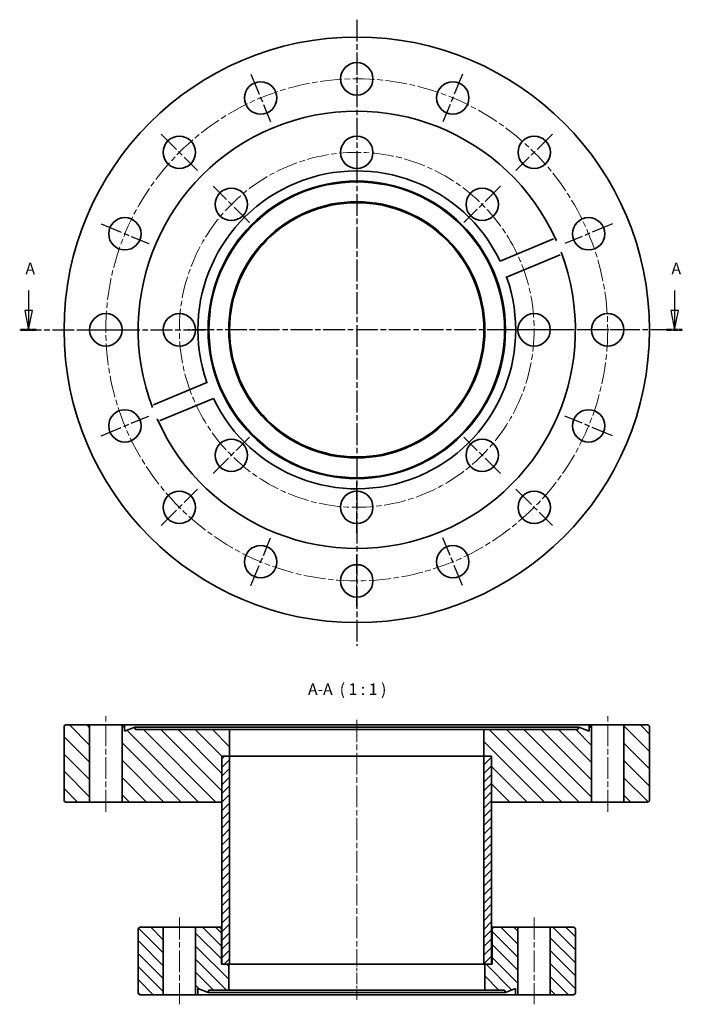
# Model space of a CAD drawing. Units: millimetres. Extents: x 22 to 194, y 72 to 327.
import ezdxf

# ---------------------------------------------------------------- set-up
doc = ezdxf.new("R2010")
doc.units = ezdxf.units.MM
doc.linetypes.add('CHAIN', pattern=[0.3543, 0.2362, -0.0295, 0.0591, -0.0295])
for name, color, linetype, lineweight in [('Mittellinie (ISO)', 230, 'Continuous', 18), ('Mittelpunktmarkierung (ISO)', 230, 'Continuous', 25), ('Schnittlinie (ISO)', 7, 'CHAIN', 25), ('Schraffur (ISO)', 5, 'Continuous', 18), ('Sichtbar (ISO)', 7, 'Continuous', 35), ('Symbol (ISO)', 7, 'Continuous', 25)]:
    doc.layers.add(name, color=color, linetype=linetype, lineweight=lineweight)
doc.styles.add('Bezeichnungstext (DIN)', font='isocpeur.ttf')

# ---------------------------------------------------------------- blocks, each defined once
blk = doc.blocks.new('2DTransSchnitt0')
at = {"layer": 'Schnittlinie (ISO)', "linetype": 'Continuous'}
for p, q in [((24.68, 257.04), (24.68, 251.84)), ((192.4, 257.04), (192.4, 251.84)), ((23.68, 251.84), (24.68, 246.84)), ((25.68, 251.84), (23.68, 251.84)), ((24.68, 251.84), (24.68, 246.84)), ((24.68, 246.84), (25.68, 251.84)), ((191.4, 251.84), (192.4, 246.84)), ((193.4, 251.84), (191.4, 251.84)), ((192.4, 251.84), (192.4, 246.84)), ((192.4, 246.84), (193.4, 251.84))]:
    blk.add_line(p, q, dxfattribs=at)
at = {"layer": 'Schnittlinie (ISO)', "lineweight": 50, "ltscale": 4.433704}
for p, q in [((22.68, 246.84), (26.67, 246.84)), ((190.41, 246.84), (194.4, 246.84))]:
    blk.add_line(p, q, dxfattribs=at)
at = {"layer": 'Schnittlinie (ISO)', "linetype": 'Continuous', "flags": 128}
for points in [[(23.68, 251.84), (24.68, 246.84)], [(191.4, 251.84), (192.4, 246.84)]]:
    blk.add_lwpolyline(points, dxfattribs=at)
at = {"layer": 'Schnittlinie (ISO)'}
for points in [[(23.68, 251.84), (24.68, 246.84), (25.68, 251.84), (23.68, 251.84)], [(191.4, 251.84), (192.4, 246.84), (193.4, 251.84), (191.4, 251.84)]]:
    blk.add_solid(points, dxfattribs=at)
at = {"layer": 'Schnittlinie (ISO)', "char_height": 3, "attachment_point": 7, "style": 'Bezeichnungstext (DIN)'}
for insert in [(23.86, 260.34), (191.58, 260.34)]:
    blk.add_mtext('A', dxfattribs=dict(at, insert=insert))

msp = doc.modelspace()

# ---------------------------------------------------------------- hatches: boundary and pattern name
at = {"layer": 'Schraffur (ISO)'}
h = msp.add_hatch(dxfattribs=at)
h.set_pattern_fill('ANSI31', color=256, scale=25.4, angle=90, style=0)
h.set_pattern_definition([(135, (0, 0), (-2.245064, -2.245064), [])])
h.paths.add_polyline_path([(170.18, 144.28), (170.18, 142.72), (167.53, 143.68), (167.31, 143.08), (142.88, 143.08), (142.88, 136.18), (144.88, 136.18), (144.88, 124.28), (170.83, 124.28), (170.83, 144.28)])
h.paths.add_polyline_path([(48.93, 144.28), (48.93, 124.28), (74.88, 124.28), (74.88, 136.18), (76.88, 136.18), (76.88, 143.08), (52.44, 143.08), (52.23, 143.68), (49.58, 142.72), (49.58, 144.28)])
edge = h.paths.add_edge_path()
edge.add_ellipse((34.38, 124.78), major_axis=(-0.5, 0), ratio=1, start_angle=0, end_angle=90)
edge.add_line((34.38, 124.28), (40.53, 124.28))
edge.add_line((40.53, 124.28), (40.53, 144.28))
edge.add_line((40.53, 144.28), (34.38, 144.28))
edge.add_ellipse((34.38, 143.78), major_axis=(0, 0.5), ratio=1, start_angle=0, end_angle=90)
edge.add_line((33.88, 143.78), (33.88, 124.78))
edge = h.paths.add_edge_path()
edge.add_ellipse((185.38, 124.78), major_axis=(0, -0.5), ratio=1, start_angle=0, end_angle=90)
edge.add_line((185.88, 124.78), (185.88, 143.78))
edge.add_ellipse((185.38, 143.78), major_axis=(0.5, 0), ratio=1, start_angle=0, end_angle=90)
edge.add_line((185.38, 144.28), (179.23, 144.28))
edge.add_line((179.23, 144.28), (179.23, 124.28))
edge.add_line((179.23, 124.28), (185.38, 124.28))
h = msp.add_hatch(dxfattribs=at)
h.set_pattern_fill('ANSI31', color=256, scale=12.7, style=0)
h.set_pattern_definition([(45, (0, 0), (-1.122532, 1.122532), [])])
h.paths.add_polyline_path([(144.88, 136.18), (142.88, 136.18), (142.88, 82.18), (143.13, 82.18), (144.88, 82.18), (144.88, 124.28)])
h.paths.add_polyline_path([(76.88, 136.18), (74.88, 136.18), (74.88, 124.28), (74.88, 82.18), (76.63, 82.18), (76.88, 82.18)])
h = msp.add_hatch(dxfattribs=at)
h.set_pattern_fill('ANSI31', color=256, scale=19.05, angle=-90, style=0)
h.set_pattern_definition([(315, (0, 0), (1.683798, 1.683798), [])])
edge = h.paths.add_edge_path()
edge.add_line((166.13, 91.78), (160.13, 91.78))
edge.add_line((160.13, 91.78), (160.13, 74.28))
edge.add_line((160.13, 74.28), (166.13, 74.28))
edge.add_ellipse((166.13, 74.78), major_axis=(0, -0.5), ratio=1, start_angle=0, end_angle=90)
edge.add_line((166.63, 74.78), (166.63, 91.28))
edge.add_ellipse((166.13, 91.28), major_axis=(0.5, 0), ratio=1, start_angle=0, end_angle=90)
edge = h.paths.add_edge_path()
edge.add_line((68.63, 74.28), (68.63, 75.85))
edge.add_line((68.63, 75.85), (71.28, 74.88))
edge.add_line((71.28, 74.88), (71.49, 75.48))
edge.add_line((71.49, 75.48), (76.63, 75.48))
edge.add_line((76.63, 75.48), (76.63, 82.18))
edge.add_line((76.63, 82.18), (74.88, 82.18))
edge.add_line((74.88, 82.18), (74.73, 82.18))
edge.add_line((74.73, 82.18), (74.73, 91.28))
edge.add_ellipse((74.23, 91.28), major_axis=(0.5, 0), ratio=1, start_angle=0, end_angle=90)
edge.add_line((74.23, 91.78), (68.03, 91.78))
edge.add_line((68.03, 91.78), (68.03, 74.28))
edge.add_line((68.03, 74.28), (68.63, 74.28))
edge = h.paths.add_edge_path()
edge.add_line((151.13, 75.85), (151.13, 74.28))
edge.add_line((151.13, 74.28), (151.73, 74.28))
edge.add_line((151.73, 74.28), (151.73, 91.78))
edge.add_line((151.73, 91.78), (145.53, 91.78))
edge.add_ellipse((145.53, 91.28), major_axis=(0, 0.5), ratio=1, start_angle=0, end_angle=90)
edge.add_line((145.03, 91.28), (145.03, 82.18))
edge.add_line((145.03, 82.18), (144.88, 82.18))
edge.add_line((144.88, 82.18), (143.13, 82.18))
edge.add_line((143.13, 82.18), (143.13, 75.48))
edge.add_line((143.13, 75.48), (148.26, 75.48))
edge.add_line((148.26, 75.48), (148.48, 74.88))
edge.add_line((148.48, 74.88), (151.13, 75.85))
edge = h.paths.add_edge_path()
edge.add_line((53.63, 74.28), (59.63, 74.28))
edge.add_line((59.63, 74.28), (59.63, 91.78))
edge.add_line((59.63, 91.78), (53.63, 91.78))
edge.add_ellipse((53.63, 91.28), major_axis=(0, 0.5), ratio=1, start_angle=0, end_angle=90)
edge.add_line((53.13, 91.28), (53.13, 74.78))
edge.add_ellipse((53.63, 74.78), major_axis=(-0.5, 0), ratio=1, start_angle=0, end_angle=90)

# ---------------------------------------------------------------- linework, layer by layer
at = {"layer": 'Mittellinie (ISO)', "linetype": 'CHAIN', "ltscale": 23.990969}
for p, q in [((44.73, 121.78), (44.73, 146.78)), ((175.03, 121.78), (175.03, 146.78)), ((109.88, 145.58), (109.88, 83.26)), ((63.83, 94.28), (63.83, 71.78)), ((155.93, 94.28), (155.93, 71.78))]:
    msp.add_line(p, q, dxfattribs=at)
at = {"layer": 'Mittellinie (ISO)', "linetype": 'CHAIN', "ltscale": 13.001027}
msp.add_line((109.88, 84.68), (109.88, 72.98), dxfattribs=at)
at = {"layer": 'Mittellinie (ISO)', "linetype": 'CHAIN', "ltscale": 23.990969}
for radius in [65.15, 46.05]:
    msp.add_circle((109.88, 246.84), radius, dxfattribs=at)
at = {"layer": 'Mittelpunktmarkierung (ISO)', "linetype": 'CHAIN', "ltscale": 23.990969}
for p, q in [((109.88, 327.34), (109.88, 286.19)), ((109.88, 318.69), (109.88, 305.29)), ((82.38, 313.22), (87.51, 300.84)), ((137.37, 313.22), (132.24, 300.84)), ((59.07, 297.65), (68.54, 288.17)), ((160.68, 297.65), (151.21, 288.17)), ((109.88, 290.59), (109.88, 164.83)), ((82.05, 274.67), (72.58, 284.14)), ((147.18, 284.14), (137.7, 274.67)), ((43.49, 274.34), (55.87, 269.21)), ((176.26, 274.34), (163.88, 269.21)), ((22.37, 246.84), (70.53, 246.84)), ((38.03, 246.84), (51.43, 246.84)), ((191.86, 246.84), (66.13, 246.84)), ((162.63, 246.84), (149.23, 246.84)), ((181.73, 246.84), (168.33, 246.84)), ((43.49, 219.35), (55.87, 224.47)), ((176.26, 219.35), (163.88, 224.47)), ((72.58, 209.54), (82.05, 219.02)), ((147.18, 209.54), (137.7, 219.02)), ((109.88, 194.09), (109.88, 207.49)), ((59.07, 196.04), (68.54, 205.51)), ((151.21, 205.51), (160.68, 196.04)), ((82.38, 180.46), (87.51, 192.84)), ((137.37, 180.46), (132.24, 192.84)), ((109.88, 174.99), (109.88, 188.39))]:
    msp.add_line(p, q, dxfattribs=at)
at = {"layer": 'Sichtbar (ISO)'}
for p, q in [((147.07, 264.67), (160.95, 270.42)), ((162.66, 266.28), (148.79, 260.54)), ((57.09, 227.4), (70.97, 233.14)), ((72.68, 229.01), (58.8, 223.27)), ((33.88, 143.78), (33.88, 124.78)), ((40.53, 144.28), (34.38, 144.28)), ((40.53, 124.28), (40.53, 144.28)), ((40.53, 144.28), (48.93, 144.28)), ((48.93, 144.28), (48.93, 124.28)), ((49.58, 144.28), (48.93, 144.28)), ((49.58, 142.72), (49.58, 144.28)), ((49.58, 144.28), (74.54, 144.28)), ((52.23, 143.68), (49.58, 142.72)), ((52.44, 143.08), (52.23, 143.68)), ((52.23, 143.68), (167.53, 143.68)), ((74.54, 144.28), (78.26, 144.28)), ((78.26, 144.28), (170.18, 144.28)), ((167.53, 143.68), (167.31, 143.08)), ((170.18, 142.72), (167.53, 143.68)), ((170.18, 144.28), (170.18, 142.72)), ((170.83, 144.28), (170.18, 144.28)), ((170.83, 124.28), (170.83, 144.28)), ((170.83, 144.28), (179.23, 144.28)), ((185.38, 144.28), (179.23, 144.28)), ((179.23, 144.28), (179.23, 124.28)), ((185.88, 124.78), (185.88, 143.78)), ((76.88, 143.08), (52.44, 143.08)), ((76.88, 136.18), (76.88, 143.08)), ((76.88, 143.08), (142.88, 143.08)), ((167.31, 143.08), (142.88, 143.08)), ((142.88, 143.08), (142.88, 136.18)), ((74.88, 124.28), (74.88, 136.18)), ((74.88, 136.18), (76.88, 136.18)), ((76.88, 136.18), (74.88, 136.18)), ((74.88, 136.18), (74.88, 82.18)), ((76.88, 136.18), (142.88, 136.18)), ((76.88, 82.18), (76.88, 136.18)), ((142.88, 136.18), (76.88, 136.18)), ((142.88, 136.18), (144.88, 136.18)), ((144.88, 136.18), (142.88, 136.18)), ((142.88, 136.18), (142.88, 82.18)), ((144.88, 136.18), (144.88, 124.28)), ((144.88, 82.18), (144.88, 136.18)), ((34.38, 124.28), (40.53, 124.28)), ((48.93, 124.28), (40.53, 124.28)), ((48.93, 124.28), (74.88, 124.28)), ((144.88, 124.28), (170.83, 124.28)), ((179.23, 124.28), (170.83, 124.28)), ((179.23, 124.28), (185.38, 124.28)), ((53.13, 91.28), (53.13, 74.78)), ((59.63, 91.78), (53.63, 91.78)), ((59.63, 74.28), (59.63, 91.78)), ((59.63, 91.78), (68.03, 91.78)), ((74.23, 91.78), (68.03, 91.78)), ((68.03, 91.78), (68.03, 74.28)), ((74.88, 91.78), (74.23, 91.78)), ((74.73, 82.18), (74.73, 91.28)), ((145.53, 91.78), (144.88, 91.78)), ((145.03, 91.28), (145.03, 82.18)), ((151.73, 91.78), (145.53, 91.78)), ((151.73, 74.28), (151.73, 91.78)), ((151.73, 91.78), (160.13, 91.78)), ((166.13, 91.78), (160.13, 91.78)), ((160.13, 91.78), (160.13, 74.28)), ((166.63, 74.78), (166.63, 91.28)), ((76.63, 82.18), (74.73, 82.18)), ((74.88, 82.18), (76.88, 82.18)), ((76.63, 75.48), (76.63, 82.18)), ((142.88, 82.18), (76.88, 82.18)), ((142.88, 82.18), (144.88, 82.18)), ((145.03, 82.18), (143.13, 82.18)), ((143.13, 82.18), (143.13, 75.48)), ((53.63, 74.28), (59.63, 74.28)), ((68.03, 74.28), (59.63, 74.28)), ((68.03, 74.28), (68.63, 74.28)), ((68.63, 74.28), (68.63, 75.85)), ((68.63, 75.85), (71.28, 74.88)), ((70.97, 74.28), (68.63, 74.28)), ((72.68, 74.28), (70.97, 74.28)), ((71.28, 74.88), (71.49, 75.48)), ((148.48, 74.88), (71.28, 74.88)), ((71.49, 75.48), (76.63, 75.48)), ((151.13, 74.28), (72.68, 74.28)), ((143.13, 75.48), (76.63, 75.48)), ((143.13, 75.48), (148.26, 75.48)), ((148.26, 75.48), (148.48, 74.88)), ((148.48, 74.88), (151.13, 75.85)), ((151.13, 75.85), (151.13, 74.28)), ((151.13, 74.28), (151.73, 74.28)), ((160.13, 74.28), (151.73, 74.28)), ((160.13, 74.28), (166.13, 74.28))]:
    msp.add_line(p, q, dxfattribs=at)
at = {"layer": 'Sichtbar (ISO)', "flags": 128}
for points in [[(160.95, 270.42), (160.98, 270.43)], [(161.65, 270.08), (161.7, 269.97)], [(162.92, 267.02), (162.93, 266.98)], [(148.79, 260.54), (148.74, 260.67)], [(70.97, 233.14), (71.01, 233.01)], [(56.83, 226.67), (56.82, 226.7)], [(58.1, 223.6), (58.05, 223.71)], [(58.8, 223.27), (58.77, 223.25)], [(75.14, 143.68), (75.11, 143.71)], [(78.26, 144.28), (78.23, 144.26)], [(70.97, 74.28), (70.97, 74.31)], [(72.36, 74.88), (72.38, 74.86)]]:
    msp.add_lwpolyline(points, dxfattribs=at)
at = {"layer": 'Sichtbar (ISO)'}
for centre, radius in [((109.88, 246.84), 76), ((109.88, 311.99), 4.2), ((84.94, 307.03), 4.2), ((134.81, 307.03), 4.2), ((63.81, 292.91), 4.2), ((109.88, 292.89), 4.2), ((155.94, 292.91), 4.2), ((109.88, 246.84), 38.6), ((109.88, 246.84), 38.38), ((77.31, 279.4), 4.2), ((142.44, 279.4), 4.2), ((109.88, 246.84), 33.25), ((109.88, 246.84), 33), ((49.68, 271.77), 4.2), ((170.07, 271.77), 4.2), ((44.73, 246.84), 4.2), ((63.83, 246.84), 4.2), ((155.93, 246.84), 4.2), ((175.03, 246.84), 4.2), ((49.68, 221.91), 4.2), ((170.07, 221.91), 4.2), ((77.31, 214.28), 4.2), ((142.44, 214.28), 4.2), ((63.81, 200.77), 4.2), ((109.88, 200.79), 4.2), ((155.94, 200.77), 4.2), ((84.94, 186.65), 4.2), ((134.81, 186.65), 4.2), ((109.88, 181.69), 4.2)]:
    msp.add_circle(centre, radius, dxfattribs=at)
for centre, radius, start, end in [((109.88, 246.84), 56.75, 24.1745, 200.8255), ((109.88, 246.84), 41.25, 25.6074, 199.3926), ((109.88, 246.84), 56.75, 204.1745, 20.8255), ((109.88, 246.84), 41.25, 205.6074, 19.3926), ((34.38, 143.78), 0.5, 90, 180), ((185.38, 143.78), 0.5, 0, 90), ((34.38, 124.78), 0.5, 180, 270), ((185.38, 124.78), 0.5, 270, 0), ((53.63, 91.28), 0.5, 90, 180), ((74.23, 91.28), 0.5, 0, 90), ((145.53, 91.28), 0.5, 90, 180), ((166.13, 91.28), 0.5, 0, 90), ((53.63, 74.78), 0.5, 180, 270), ((166.13, 74.78), 0.5, 270, 0)]:
    msp.add_arc(centre, radius, start, end, dxfattribs=at)

# ---------------------------------------------------------------- block references
at = {"layer": 'Schnittlinie (ISO)'}
msp.add_blockref('2DTransSchnitt0', (0, 0), dxfattribs=at)

# ---------------------------------------------------------------- texts
at = {"layer": 'Symbol (ISO)', "insert": (97.22, 151.12), "char_height": 3, "attachment_point": 7, "style": 'Bezeichnungstext (DIN)'}
msp.add_mtext('A-A  ( 1 : 1 )', dxfattribs=at)

doc.saveas('drawing.dxf')
